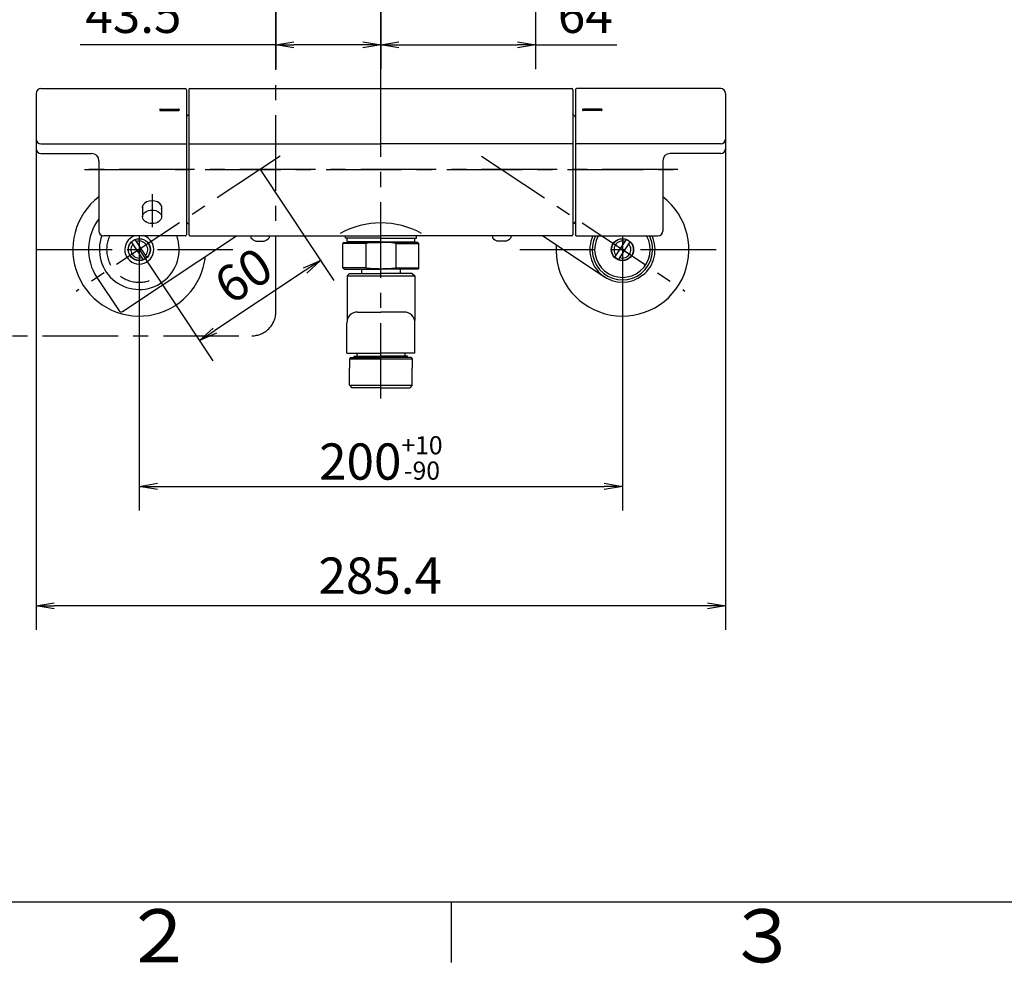
# Model space of a CAD drawing. Extents: x -1050 to 1050, y -742 to 742.
# Drawn here: x -679 to -271, y -718 to -327 of the extents above; entities that cross this region are included whole.
import ezdxf

# ---------------------------------------------------------------- set-up
doc = ezdxf.new("R2010")
doc.units = 0
doc.header["$LTSCALE"] = 25
for name, pattern in [('CENTER', [2, 1.25, -0.25, 0.25, -0.25]), ('CENTER-S', [2, 1.25, -0.25, 0.25, -0.25]), ('CONTINUOUS-F', [0]), ('CONTINUOUS-S', [0]), ('DASHED-S', [0.75, 0.5, -0.25])]:
    doc.linetypes.add(name, pattern=pattern)
doc.layers.get('0').update_dxf_attribs({"linetype": 'CONTINUOUS'})
doc.layers.get('DEFPOINTS').update_dxf_attribs({"linetype": 'CONTINUOUS'})
for name, color, linetype in [('028293', 7, 'CONTINUOUS'), ('028329', 7, 'CONTINUOUS'), ('039039', 7, 'CONTINUOUS'), ('340244', 7, 'CONTINUOUS'), ('340245', 7, 'CONTINUOUS'), ('411563', 7, 'CONTINUOUS'), ('412597', 7, 'CONTINUOUS'), ('415384', 7, 'CONTINUOUS'), ('416074', 7, 'CONTINUOUS'), ('416075', 7, 'CONTINUOUS'), ('BALN', 7, 'CONTINUOUS'), ('KIM321', 7, 'CONTINUOUS')]:
    doc.layers.add(name, color=color, linetype=linetype)
doc.styles.add('BIGFONT', font='ROMANS.shx', dxfattribs={"width": 0.833, "bigfont": 'bigfont.shx'})
doc.dimstyles.new('ITM', dxfattribs={"dimscale": 5, "dimtxt": 3, "dimasz": 1.5, "dimexe": 2, "dimexo": 0, "dimgap": 0.6, "dimtad": 3, "dimdec": 3, "dimdsep": 46, "dimtxsty": 'BIGFONT', "dimblk": 'OPEN', "dimblk1": 'OPEN', "dimblk2": 'OPEN', "dimcen": 0, "dimclrd": 4, "dimclre": 4, "dimclrt": 256, "dimadec": 3, "dimazin": 2, "dimtp": 495, "dimtfac": 1, "dimtdec": 3, "dimtmove": 0, "dimatfit": 3, "dimldrblk": 'OPEN', "dimfxl": 1, "dimarcsym": 0})

# ---------------------------------------------------------------- blocks, each defined once
blk = doc.blocks.new('_OPEN')
at = {"color": 0, "linetype": 'ByBlock'}
for p, q in [((-1, 0.167), (0, 0)), ((0, 0), (-1, -0.167)), ((0, 0), (-1, 0))]:
    blk.add_line(p, q, dxfattribs=at)
blk = doc.blocks.new('*D6')
at = {"layer": 'BALN', "color": 4, "lineweight": -2, "transparency": 16777216}
for p, q in [((-572.55, -320.55), (-572.55, -347.91)), ((-529.05, -318.31), (-529.05, -347.91)), ((-572.55, -337.91), (-653.51, -337.91)), ((-536.55, -337.91), (-565.05, -337.91))]:
    blk.add_line(p, q, dxfattribs=at)
at = {"layer": 'DEFPOINTS', "color": 0}
for p in [(-572.55, -320.55), (-529.05, -318.31), (-529.05, -337.91)]:
    blk.add_point(p, dxfattribs=at)
at = {"layer": 'BALN', "color": 4, "lineweight": -2, "transparency": 16777216, "xscale": 7.5, "yscale": 7.5, "zscale": 7.5, "rotation": 180}
blk.add_blockref('_OPEN', (-572.55, -337.91), dxfattribs=at)
at = {"layer": 'BALN', "color": 4, "lineweight": -2, "transparency": 16777216, "xscale": 7.5, "yscale": 7.5, "zscale": 7.5}
blk.add_blockref('_OPEN', (-529.05, -337.91), dxfattribs=at)
at = {"layer": 'BALN', "transparency": 16777216, "insert": (-631.47, -327.41), "char_height": 15, "attachment_point": 5, "style": 'BIGFONT'}
blk.add_mtext('43.5', dxfattribs=at)
blk = doc.blocks.new('*D49')
at = {"layer": 'BALN', "color": 4, "lineweight": -2, "transparency": 16777216}
for p, q in [((-465.05, -242.42), (-465.05, -347.91)), ((-529.05, -354.18), (-529.05, -327.91)), ((-521.55, -337.91), (-472.55, -337.91)), ((-465.05, -337.91), (-431.32, -337.91))]:
    blk.add_line(p, q, dxfattribs=at)
at = {"layer": 'DEFPOINTS', "color": 0}
for p in [(-465.05, -242.42), (-529.05, -337.91), (-529.05, -354.18)]:
    blk.add_point(p, dxfattribs=at)
at = {"layer": 'BALN', "color": 4, "lineweight": -2, "transparency": 16777216, "xscale": 7.5, "yscale": 7.5, "zscale": 7.5, "rotation": 180}
blk.add_blockref('_OPEN', (-529.05, -337.91), dxfattribs=at)
at = {"layer": 'BALN', "color": 4, "lineweight": -2, "transparency": 16777216, "xscale": 7.5, "yscale": 7.5, "zscale": 7.5}
blk.add_blockref('_OPEN', (-465.05, -337.91), dxfattribs=at)
at = {"layer": 'BALN', "transparency": 16777216, "insert": (-444.43, -327.41), "char_height": 15, "attachment_point": 5, "style": 'BIGFONT'}
blk.add_mtext('64', dxfattribs=at)
blk = doc.blocks.new('*D50')
at = {"layer": 'BALN', "color": 4, "lineweight": -2, "transparency": 16777216}
for p, q in [((-629.05, -422.6), (-629.05, -530.54)), ((-429.05, -422.6), (-429.05, -530.54)), ((-621.55, -520.54), (-436.55, -520.54))]:
    blk.add_line(p, q, dxfattribs=at)
at = {"layer": 'DEFPOINTS', "color": 0}
for p in [(-629.05, -422.6), (-429.05, -422.6), (-429.05, -520.54)]:
    blk.add_point(p, dxfattribs=at)
at = {"layer": 'BALN', "color": 4, "lineweight": -2, "transparency": 16777216, "xscale": 7.5, "yscale": 7.5, "zscale": 7.5, "rotation": 180}
blk.add_blockref('_OPEN', (-629.05, -520.54), dxfattribs=at)
at = {"layer": 'BALN', "color": 4, "lineweight": -2, "transparency": 16777216, "xscale": 7.5, "yscale": 7.5, "zscale": 7.5}
blk.add_blockref('_OPEN', (-429.05, -520.54), dxfattribs=at)
at = {"layer": 'BALN', "transparency": 16777216, "insert": (-529.05, -508.79), "char_height": 15, "attachment_point": 5, "style": 'BIGFONT'}
blk.add_mtext('200{\\H7.5;\\S+10^ -90;}', dxfattribs=at)
blk = doc.blocks.new('*D51')
at = {"layer": 'BALN', "color": 4, "lineweight": -2, "transparency": 16777216}
for p, q in [((-671.75, -358), (-671.75, -579.92)), ((-386.35, -358), (-386.35, -579.92)), ((-393.85, -569.92), (-664.25, -569.92))]:
    blk.add_line(p, q, dxfattribs=at)
at = {"layer": 'DEFPOINTS', "color": 0}
for p in [(-671.75, -358), (-386.35, -358), (-671.75, -569.92)]:
    blk.add_point(p, dxfattribs=at)
at = {"layer": 'BALN', "color": 4, "lineweight": -2, "transparency": 16777216, "xscale": 7.5, "yscale": 7.5, "zscale": 7.5, "rotation": 180}
blk.add_blockref('_OPEN', (-671.75, -569.92), dxfattribs=at)
at = {"layer": 'BALN', "color": 4, "lineweight": -2, "transparency": 16777216, "xscale": 7.5, "yscale": 7.5, "zscale": 7.5}
blk.add_blockref('_OPEN', (-386.35, -569.92), dxfattribs=at)
at = {"layer": 'BALN', "transparency": 16777216, "insert": (-529.31, -559.42), "char_height": 15, "attachment_point": 5, "style": 'BIGFONT'}
blk.add_mtext('285.4', dxfattribs=at)
blk = doc.blocks.new('*D52')
at = {"layer": 'BALN', "color": 4, "lineweight": -2, "transparency": 16777216}
for p, q in [((-579.05, -389.43), (-548.53, -435.44)), ((-629.05, -422.6), (-598.53, -468.6)), ((-560.31, -431.25), (-597.81, -456.13))]:
    blk.add_line(p, q, dxfattribs=at)
at = {"layer": 'DEFPOINTS', "color": 0}
for p in [(-579.05, -389.43), (-629.05, -422.6), (-604.06, -460.27)]:
    blk.add_point(p, dxfattribs=at)
at = {"layer": 'BALN', "color": 4, "lineweight": -2, "transparency": 16777216, "xscale": 7.5, "yscale": 7.5, "zscale": 7.5}
for p, rotation in [((-554.06, -427.1), 33.55723134405337), ((-604.06, -460.27), 213.5572313440533)]:
    blk.add_blockref('_OPEN', p, dxfattribs=dict(at, rotation=rotation))
at = {"layer": 'BALN', "color": 10, "transparency": 16777216, "insert": (-584.86, -434.94), "char_height": 15, "attachment_point": 5, "rotation": 33.5572, "style": 'BIGFONT'}
blk.add_mtext('60', dxfattribs=at)

msp = doc.modelspace()

# ---------------------------------------------------------------- linework, layer by layer
at = {"color": 2}
msp.add_line((-925, -692.5), (1000, -692.5), dxfattribs=at)
at = {"color": 3, "linetype": 'Continuous'}
msp.add_line((-500, -692.5), (-500, -717.5), dxfattribs=at)
at = {"layer": '028293', "color": 2}
for p, q in [((-608.54733782, -356.49928962), (-608.54733782, -416.43193871)), ((-608.04733782, -355.99928962), (-450.04733782, -355.99928962)), ((-449.54733782, -356.49928962), (-449.54733782, -416.43193871)), ((-608.54733782, -378.85902234), (-529.04733782, -378.85902234)), ((-449.54733782, -378.85902234), (-529.04733782, -378.85902234)), ((-608.04733782, -416.93193871), (-529.04733782, -416.93193871)), ((-450.04733782, -416.93193871), (-529.04733782, -416.93193871))]:
    msp.add_line(p, q, dxfattribs=at)
for centre, radius, start, end in [((-608.04733782, -356.49928962), 0.5, 90, 180), ((-450.04733782, -356.49928962), 0.5, 0, 90), ((-529.04733782, -446.0431251), 34.49219003, 60.8074652048, 119.1925347952), ((-608.04733782, -416.43193871), 0.5, 180, 270), ((-450.04733782, -416.43193871), 0.5, 270, 0)]:
    msp.add_arc(centre, radius, start, end, dxfattribs=at)
at = {"layer": '028329', "color": 2, "linetype": 'CONTINUOUS-F'}
for p, q in [((-542.04741027, -419.43146773), (-542.04741027, -419.63099674)), ((-516.04741027, -419.43146773), (-516.04741027, -419.63099674))]:
    msp.add_line(p, q, dxfattribs=at)
at = {"layer": '028329', "color": 3, "linetype": 'CONTINUOUS-S'}
for p, q in [((-541.23441027, -419.43146773), (-541.23441027, -419.63099674)), ((-516.86041027, -419.43146773), (-516.86041027, -419.63099674))]:
    msp.add_line(p, q, dxfattribs=at)
at = {"layer": '039039', "color": 2, "linetype": 'CONTINUOUS-F'}
for p, q in [((-513.79741027, -419.63099674), (-529.04741027, -419.63099674)), ((-513.29741027, -420.13099674), (-513.79741027, -419.63099674)), ((-543.14741027, -464.43099674), (-543.14741027, -452.93099674)), ((-543.14741027, -465.43099674), (-529.04741027, -465.43099674)), ((-541.54741027, -467.23099674), (-542.04741027, -467.73099674)), ((-542.04741027, -467.73099674), (-542.04741027, -471.60699674)), ((-541.54741027, -467.23099674), (-529.04741027, -467.23099674)), ((-541.54741027, -467.23099674), (-540.23441027, -467.23099674)), ((-540.04741027, -466.73099674), (-529.04741027, -466.73099674)), ((-540.04741027, -467.23099674), (-540.04741027, -466.73099674)), ((-538.99741027, -465.43099674), (-538.99741027, -466.73099674)), ((-514.94741027, -465.43099674), (-529.04741027, -465.43099674)), ((-518.04741027, -466.73099674), (-529.04741027, -466.73099674)), ((-516.54741027, -467.23099674), (-529.04741027, -467.23099674)), ((-519.09741027, -465.43099674), (-519.09741027, -466.73099674)), ((-518.04741027, -467.23099674), (-518.04741027, -466.73099674)), ((-516.54741027, -467.23099674), (-518.04741027, -467.23099674)), ((-516.54741027, -467.23099674), (-516.04741027, -467.73099674)), ((-516.04741027, -467.73099674), (-516.04741027, -471.60699674)), ((-542.04741027, -478.73099674), (-542.04741027, -471.60699674)), ((-516.04741027, -478.73099674), (-516.04741027, -471.60699674)), ((-542.04741027, -478.73099674), (-541.04741027, -479.73099674)), ((-529.04741027, -479.73099674), (-541.04741027, -479.73099674)), ((-529.04741027, -479.73099674), (-517.04741027, -479.73099674)), ((-516.04741027, -478.73099674), (-517.04741027, -479.73099674))]:
    msp.add_line(p, q, dxfattribs=at)
at = {"layer": '039039', "color": 2, "linetype": 'Continuous'}
for p, q in [((-536.99741027, -430.63099674), (-536.99741027, -432.43099674)), ((-521.09741027, -430.63099674), (-521.09741027, -432.43099674)), ((-542.04741027, -432.43099674), (-543.04741027, -433.43099674)), ((-543.04741027, -433.43099674), (-543.04741027, -451.98759863)), ((-542.04741027, -432.43099674), (-529.04741027, -432.43099674)), ((-516.04741027, -432.43099674), (-529.04741027, -432.43099674)), ((-516.04741027, -432.43099674), (-515.04741027, -433.43099674)), ((-515.04741027, -433.43099674), (-515.04741027, -451.98759863)), ((-538.64741027, -448.43099674), (-529.04741027, -448.43099674)), ((-519.44741027, -448.43099674), (-529.04741027, -448.43099674))]:
    msp.add_line(p, q, dxfattribs=at)
at = {"layer": '039039', "color": 2}
for p, q in [((-514.94741027, -465.43099674), (-514.94741027, -452.93099674)), ((-543.14741027, -465.43099674), (-543.14741027, -464.43099674))]:
    msp.add_line(p, q, dxfattribs=at)
at = {"layer": '039039', "color": 3, "linetype": 'CONTINUOUS-S'}
for p, q in [((-539.23441027, -467.23099674), (-539.23441027, -466.73099674)), ((-518.86041027, -467.23099674), (-518.86041027, -466.73099674))]:
    msp.add_line(p, q, dxfattribs=at)
at = {"layer": '039039', "color": 2, "linetype": 'CONTINUOUS-F'}
for centre, start, end in [((-538.64741027, -452.93099674), 90, 180), ((-519.44741027, -452.93099674), 0, 90)]:
    msp.add_arc(centre, 4.5, start, end, dxfattribs=at)
at = {"layer": '340244', "color": 2}
for centre, start, end in [((-608.54733782, -367.93193871), 90, 180), ((-608.54733782, -410.93193871), 180, 270)]:
    msp.add_arc(centre, 1, start, end, dxfattribs=at)
at = {"layer": '340245', "color": 2}
for centre, start, end in [((-449.54733782, -367.93193871), 0, 90), ((-449.54733782, -410.93193871), 270, 0)]:
    msp.add_arc(centre, 1, start, end, dxfattribs=at)
at = {"layer": '411563', "color": 2, "linetype": 'CONTINUOUS-F'}
for p, q in [((-544.29741027, -419.63099674), (-544.79741027, -420.13099674)), ((-544.29741027, -419.63099674), (-529.04741027, -419.63099674)), ((-513.79741027, -419.63099674), (-529.04741027, -419.63099674)), ((-513.29741027, -420.13099674), (-513.79741027, -419.63099674)), ((-544.79741027, -430.13099674), (-544.79741027, -420.13099674)), ((-513.29741027, -430.13099674), (-513.29741027, -420.13099674)), ((-544.79741027, -430.13099674), (-544.29741027, -430.63099674)), ((-544.29741027, -430.63099674), (-529.04741027, -430.63099674)), ((-513.79741027, -430.63099674), (-529.04741027, -430.63099674)), ((-513.29741027, -430.13099674), (-513.79741027, -430.63099674))]:
    msp.add_line(p, q, dxfattribs=at)
at = {"layer": '412597', "color": 2}
for p, q in [((-582.84733782, -417.13193871), (-582.84733782, -417.71902443)), ((-582.64733782, -416.93193871), (-581.04733782, -416.93193871)), ((-580.79733782, -419.13193871), (-577.29733782, -419.13193871)), ((-577.04733782, -416.93193871), (-575.44733782, -416.93193871)), ((-575.24733782, -417.13193871), (-575.24733782, -417.71902443)), ((-482.84733782, -417.13193871), (-482.84733782, -417.71902443)), ((-481.04733782, -416.93193871), (-482.64733782, -416.93193871)), ((-477.29733782, -419.13193871), (-480.79733782, -419.13193871)), ((-475.44733782, -416.93193871), (-477.04733782, -416.93193871)), ((-475.24733782, -417.13193871), (-475.24733782, -417.71902443))]:
    msp.add_line(p, q, dxfattribs=at)
for centre, radius, start, end in [((-582.64733782, -417.13193871), 0.2, 90, 180), ((-576.80197563, -411.14142861), 8.93370979, 227.414385651, 243.434334251), ((-581.2927, -411.14142861), 8.93370979, 296.565665749, 312.585614349), ((-575.44733782, -417.13193871), 0.2, 0, 90), ((-482.64733782, -417.13193871), 0.2, 90, 180), ((-476.80197563, -411.14142861), 8.93370979, 227.414385651, 243.434334251), ((-481.2927, -411.14142861), 8.93370979, 296.565665749, 312.585614349), ((-475.44733782, -417.13193871), 0.2, 0, 90)]:
    msp.add_arc(centre, radius, start, end, dxfattribs=at)
at = {"layer": '415384', "color": 2}
for p, q in [((-543.04741027, -419.13193871), (-543.04741027, -417.93193871)), ((-515.04741027, -419.13193871), (-515.04741027, -417.93193871))]:
    msp.add_line(p, q, dxfattribs=at)
at = {"layer": '415384', "color": 2, "linetype": 'CONTINUOUS-F'}
for q in [(-542.76421412, -419.43146773), (-515.33060642, -419.43146773)]:
    msp.add_line((-529.04741027, -419.43146773), q, dxfattribs=at)
at = {"layer": '415384', "color": 2}
for centre, start, end in [((-542.74741027, -419.13193871), 180, 270), ((-515.34741027, -419.13193871), 270, 0)]:
    msp.add_arc(centre, 0.3, start, end, dxfattribs=at)
at = {"layer": '416074', "color": 2}
for p, q in [((-671.74733782, -357.99928962), (-671.74733782, -380.85902234)), ((-669.74733782, -355.99928962), (-610.04733782, -355.99928962)), ((-609.54733782, -356.49928962), (-609.54733782, -416.43193871)), ((-620.54733782, -364.69093871), (-620.54733782, -364.88993871)), ((-620.34733782, -364.49093871), (-612.74733782, -364.49093871)), ((-620.34733782, -365.08993871), (-612.74733782, -365.08993871)), ((-612.54733782, -364.69093871), (-612.54733782, -364.88993871)), ((-669.74733782, -378.85902234), (-609.54733782, -378.85902234)), ((-669.74733782, -382.85902234), (-648.74733782, -382.85902234)), ((-645.74733782, -385.85902234), (-645.74733782, -414.93193871)), ((-627.69733782, -404.60493985), (-627.69733782, -409.05415189)), ((-619.79733782, -404.60493985), (-619.79733782, -409.05415189)), ((-610.04733782, -416.93193871), (-643.74733782, -416.93193871))]:
    msp.add_line(p, q, dxfattribs=at)
at = {"layer": '416074', "color": 3, "linetype": 'CENTER'}
msp.add_line((-623.74733782, -399.64859752), (-623.74733782, -413.3418007), dxfattribs=at)
at = {"layer": '416074', "color": 2}
for centre, radius, start, end in [((-669.74733782, -357.99928962), 2, 90, 180), ((-610.04733782, -356.49928962), 0.5, 359.9999999999, 90), ((-620.34733782, -364.69093871), 0.2, 90, 180), ((-620.34733782, -364.88993871), 0.2, 180, 270), ((-612.74733782, -364.69093871), 0.2, 0, 90), ((-612.74733782, -364.88993871), 0.2, 270, 360), ((-669.74733782, -376.85902234), 2, 180, 270), ((-669.74733782, -380.85902234), 2, 180, 270), ((-648.74733782, -385.85902234), 3, 0, 90), ((-643.74733782, -414.93193871), 2, 180, 270), ((-610.04733782, -416.43193871), 0.5, 270, 0.0000000001)]:
    msp.add_arc(centre, radius, start, end, dxfattribs=at)
msp.add_ellipse((-623.74733782, -405.2616576), major_axis=(4.0581435, 0), ratio=0.7056878265, start_param=6.0518080382, end_param=9.6561552298, dxfattribs=at)
msp.add_ellipse((-623.74733782, -409.05415189), major_axis=(3.95, 0), ratio=0.7071067812, dxfattribs=at)
at = {"layer": '416075', "color": 2}
for p, q in [((-448.54733782, -356.49928962), (-448.54733782, -416.43193871)), ((-388.34733782, -355.99928962), (-448.04733782, -355.99928962)), ((-386.34733782, -357.99928962), (-386.34733782, -380.85902234)), ((-445.54733782, -364.69093871), (-445.54733782, -364.88993871)), ((-437.74733782, -364.49093871), (-445.34733782, -364.49093871)), ((-437.74733782, -365.08993871), (-445.34733782, -365.08993871)), ((-437.54733782, -364.69093871), (-437.54733782, -364.88993871)), ((-388.34733782, -378.85902234), (-448.54733782, -378.85902234)), ((-388.34733782, -382.85902234), (-409.34733782, -382.85902234)), ((-412.34733782, -385.85902234), (-412.34733782, -414.93193871)), ((-448.04733782, -416.93193871), (-414.34733782, -416.93193871))]:
    msp.add_line(p, q, dxfattribs=at)
for centre, radius, start, end in [((-448.04733782, -356.49928962), 0.5, 90, 180.0000000001), ((-388.34733782, -357.99928962), 2, 0, 90), ((-445.34733782, -364.69093871), 0.2, 90, 180), ((-445.34733782, -364.88993871), 0.2, 180, 270), ((-437.74733782, -364.69093871), 0.2, 0, 90), ((-437.74733782, -364.88993871), 0.2, 270, 360), ((-388.34733782, -376.85902234), 2, 270, 0), ((-409.34733782, -385.85902234), 3, 90, 180), ((-388.34733782, -380.85902234), 2, 270, 0), ((-414.34733782, -414.93193871), 2, 270, 0), ((-448.04733782, -416.43193871), 0.5, 179.9999999999, 270)]:
    msp.add_arc(centre, radius, start, end, dxfattribs=at)
at = {"layer": 'BALN', "color": 3, "linetype": 'CENTER'}
for p, q in [((-529.04741027, -484.2287149), (-529.04741027, 87.91343037)), ((-572.54741027, -448.26823611), (-572.54741027, -215.15017878)), ((-651.74733782, -389.43193871), (-406.34733782, -389.43193871)), ((-629.04733625, -416.93193871), (-629.04733625, -465.09817072)), ((-429.04741027, -416.93193871), (-429.04741027, -465.0984805)), ((-671.54733625, -422.59817072), (-586.54733625, -422.59817072)), ((-471.54741027, -422.5984805), (-386.54741027, -422.5984805)), ((-769.04741027, -458.26823611), (-582.54741027, -458.26823611))]:
    msp.add_line(p, q, dxfattribs=at)
at = {"layer": 'BALN', "color": 2}
for p, q in [((-543.74741027, -417.93193871), (-543.74741027, -416.93193871)), ((-529.04741027, -417.93193871), (-543.74741027, -417.93193871)), ((-529.04741027, -417.93193871), (-514.34741027, -417.93193871)), ((-514.34741027, -417.93193871), (-514.34741027, -416.93193871)), ((-535.19641027, -420.13099674), (-544.79741027, -420.13099674)), ((-535.19641027, -420.13099674), (-535.19641027, -430.13099674)), ((-522.89841027, -420.13099674), (-522.89841027, -430.13099674)), ((-522.89841027, -420.13099674), (-513.29741027, -420.13099674)), ((-535.19641027, -430.13099674), (-544.79741027, -430.13099674)), ((-522.89841027, -430.13099674), (-513.29741027, -430.13099674)), ((-543.04741027, -433.43099674), (-515.04741027, -433.43099674)), ((-542.04741027, -467.73099674), (-516.04741027, -467.73099674)), ((-542.04741027, -478.73099674), (-516.04741027, -478.73099674))]:
    msp.add_line(p, q, dxfattribs=at)
for centre, start, end in [((-629.04733625, -422.59817072), 127.3925676635, 354.0362728353), ((-429.04741027, -422.5984805), 175.8427985414, 52.6072464343)]:
    msp.add_arc(centre, 27.5, start, end, dxfattribs=at)
at = {"layer": 'BALN', "color": 3, "linetype": 'CENTER'}
msp.add_arc((-582.51730162, -448.26823611), 10, 270, 0, dxfattribs=at)
at = {"layer": 'BALN', "color": 2}
msp.add_ellipse((-529.04741027, -420.13099674), major_axis=(6.149, 0), ratio=0.0813140348, start_param=0, end_param=3.1415926536, dxfattribs=at)
at = {"layer": 'BALN', "color": 2, "extrusion": (0, 0, -1)}
msp.add_ellipse((-529.04741027, -430.13099674), major_axis=(6.149, 0), ratio=0.0813140348, start_param=0, end_param=3.1415926536, dxfattribs=at)
at = {"layer": 'KIM321', "color": 3, "linetype": 'CENTER-S'}
for p, q in [((-570.69620512, -383.89252602), (-655.19444821, -439.94215028)), ((-487.39828538, -383.89248966), (-403.16648378, -439.76612197))]:
    msp.add_line(p, q, dxfattribs=at)
at = {"layer": 'KIM321', "color": 3, "linetype": 'CENTER'}
msp.add_line((-406.12373997, -389.43193871), (-651.91086326, -389.43193871), dxfattribs=at)
at = {"layer": 'KIM321', "color": 2, "linetype": 'CONTINUOUS-F'}
for p, q in [((-636.04044096, -448.23694156), (-588.84666511, -416.93193871)), ((-627.36032148, -426.76985381), (-632.23434414, -419.42146057)), ((-625.86032837, -425.77488413), (-630.73435102, -418.4264909)), ((-462.0123462, -416.93193871), (-436.50970971, -433.84826793)), ((-432.23442575, -425.77504156), (-427.36038553, -418.42665997)), ((-430.73443501, -426.77001482), (-425.8603948, -419.42163323)), ((-646.54730321, -434.20640894), (-637.42654589, -447.95638297))]:
    msp.add_line(p, q, dxfattribs=at)
for centre, radius in [((-629.04733625, -422.59817235), 4.6), ((-629.04733625, -422.59817235), 4.5), ((-429.04741027, -422.59833739), 4.6), ((-429.04741027, -422.59833739), 4.5)]:
    msp.add_circle(centre, radius, dxfattribs=at)
at = {"layer": 'KIM321', "color": 2, "linetype": 'Continuous'}
msp.add_arc((-629.04733625, -422.59817235), 21, 142.6777571633, 213.5574728633, dxfattribs=at)
at = {"layer": 'KIM321', "color": 2, "linetype": 'CONTINUOUS-F'}
for centre, radius, start, end in [((-629.04733625, -422.59817235), 16.5, 159.242650066, 20.0846504885), ((-629.04733625, -422.59817235), 6, 109.2007137733, 70.7992862267), ((-629.04733625, -422.59817235), 3.5, 318.457650066, 108.656650066), ((-429.04741027, -422.59833739), 13.5, 155.1822533173, 24.8177466827), ((-429.04741027, -422.59833739), 12.5, 153.0436289569, 26.9563710431), ((-429.04741027, -422.59833739), 11.5, 150.4798038898, 29.5201961102), ((-429.04741027, -422.59833739), 3.5, 71.3432130471, 221.5432130471), ((-629.04733625, -422.59817235), 3.5, 138.457650066, 288.656650066), ((-429.04741027, -422.59833739), 3.5, 251.3432130471, 41.5422130471), ((-636.59321413, -447.4036098), 1, 213.5574728633, 303.5574728633)]:
    msp.add_arc(centre, radius, start, end, dxfattribs=at)
at = {"layer": 'KIM321', "color": 3, "linetype": 'DASHED-S'}
msp.add_arc((-629.04733625, -422.59817235), 13.5, 155.1830250385, 303.557650066, dxfattribs=at)

# ---------------------------------------------------------------- texts
at = {"color": 7, "linetype": 'Continuous', "style": 'BIGFONT'}
for s, p in [('２', (-636, -717.5)), ('３', (-386, -717.5))]:
    msp.add_text(s, height=22, dxfattribs=at).set_placement(p)

# ---------------------------------------------------------------- dimensions: what is measured, and where the dimension line sits
at = {"layer": 'BALN', "color": 4}
for base, p1, p2, override, picture, middle in [((-529.0474102715, -337.9061893772), (-465.0474102715, -242.4232936191), (-529.0474102715, -354.1785767649), {"dimdec": 8, "dimadec": 8}, '*D49', (-444.4324102715, -337.9061893772)), ((-529.0474102715, -337.9125299078), (-572.5474102722, -320.5524178515), (-529.0474102715, -318.3084149896), {"dimdec": 8, "dimadec": 8}, '*D6', (-631.4702193958, -337.9125299078)), ((-671.7473378176, -569.9176928236), (-386.3473378176, -357.9992896211), (-671.7473378176, -357.9992896211), {"dimdec": 8, "dimadec": 8}, '*D51', (-529.3106829403, -569.9176928236)), ((-429.04741027, -520.53538562), (-629.04733625, -422.59817235), (-429.04741027, -422.59833739), {"dimtol": 1, "dimlim": 0, "dimtp": 10, "dimtm": 90, "dimtfac": 0.5, "dimtdec": 3, "dimtolj": 0, "dimtzin": 8}, '*D50', (-529.04737326, -520.53538562))]:
    dim = msp.add_linear_dim(base=base, p1=p1, p2=p2, dimstyle='ITM', override=override, dxfattribs=at)
    dim.commit()
    dim.dimension.update_dxf_attribs({"geometry": picture, "text_midpoint": middle, "dimtype": 160})
dim = msp.add_linear_dim(base=(-604.05808481, -460.2709983), p1=(-579.0472092, -389.43193871), p2=(-629.04733625, -422.59817235), angle=213.5572313441, dimstyle='ITM', override={"dimdec": 1, "dimrnd": 0, "dimclrt": 10, "dimadec": 8}, dxfattribs=at)
dim.commit()
dim.dimension.update_dxf_attribs({"geometry": '*D52', "text_midpoint": (-579.05802128, -443.68788148), "dimtype": 161})

doc.saveas('drawing.dxf')
